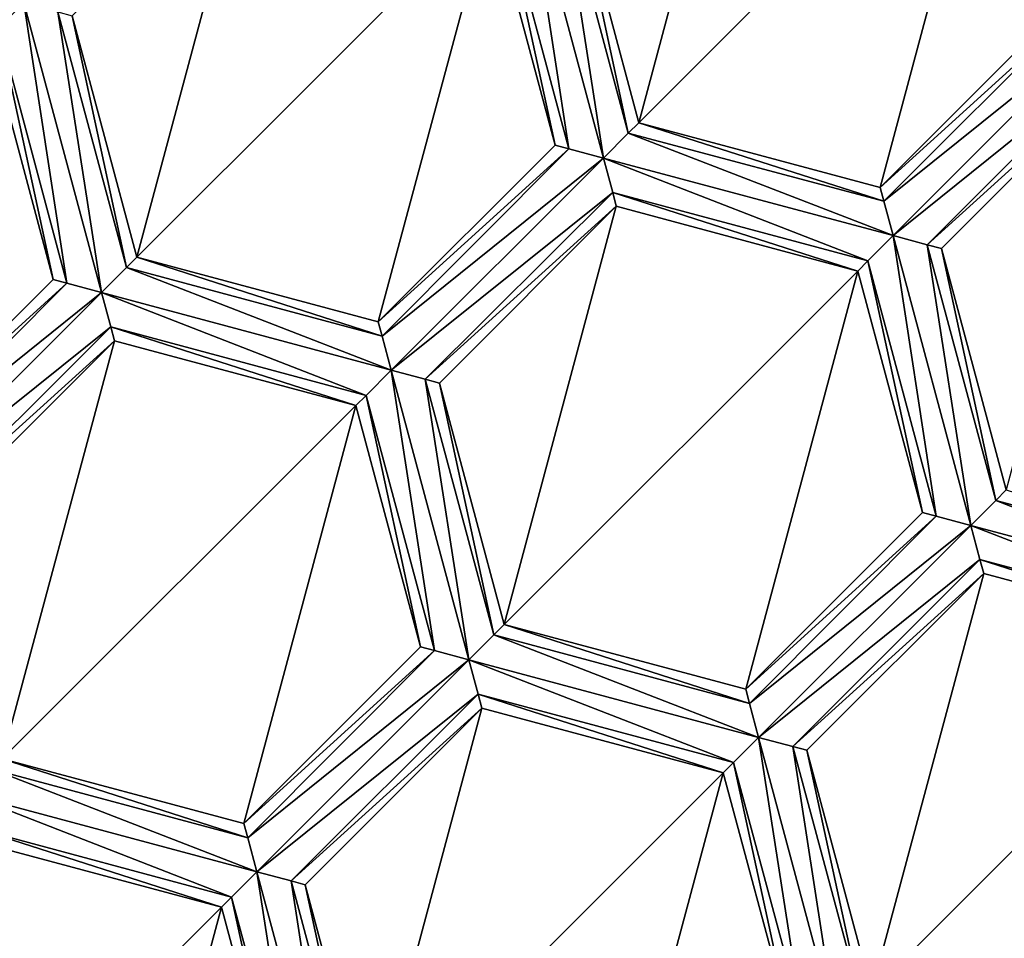
# Model space of a CAD drawing. Units: millimetres. Extents: x -24 to 24, y -221 to 10.
# Drawn here: x -5 to -3, y -170 to -167 of the extents above; entities that cross this region are included whole.
import ezdxf

# ---------------------------------------------------------------- set-up
doc = ezdxf.new("R2010")
doc.units = ezdxf.units.MM
doc.header["$LTSCALE"] = 21.359881
for name, color, linetype in [('1001', 7, 'CONTINUOUS'), ('1030', 7, 'CONTINUOUS'), ('1033', 7, 'CONTINUOUS'), ('1034', 7, 'CONTINUOUS'), ('1062', 7, 'CONTINUOUS'), ('108', 7, 'CONTINUOUS'), ('1140', 7, 'CONTINUOUS'), ('1204', 7, 'CONTINUOUS'), ('1210', 7, 'CONTINUOUS'), ('1213', 7, 'CONTINUOUS'), ('1214', 7, 'CONTINUOUS'), ('1232', 7, 'CONTINUOUS'), ('1241', 7, 'CONTINUOUS'), ('1247', 7, 'CONTINUOUS'), ('1252', 7, 'CONTINUOUS'), ('1257', 7, 'CONTINUOUS'), ('1304', 7, 'CONTINUOUS'), ('1305', 7, 'CONTINUOUS'), ('132', 7, 'CONTINUOUS'), ('1345', 7, 'CONTINUOUS'), ('207', 7, 'CONTINUOUS'), ('209', 7, 'CONTINUOUS'), ('218', 7, 'CONTINUOUS'), ('232', 7, 'CONTINUOUS'), ('247', 7, 'CONTINUOUS'), ('263', 7, 'CONTINUOUS'), ('323', 7, 'CONTINUOUS'), ('341', 7, 'CONTINUOUS'), ('388', 7, 'CONTINUOUS'), ('389', 7, 'CONTINUOUS'), ('422', 7, 'CONTINUOUS'), ('434', 7, 'CONTINUOUS'), ('477', 7, 'CONTINUOUS'), ('483', 7, 'CONTINUOUS'), ('486', 7, 'CONTINUOUS'), ('487', 7, 'CONTINUOUS'), ('504', 7, 'CONTINUOUS'), ('547', 7, 'CONTINUOUS'), ('554', 7, 'CONTINUOUS'), ('58', 7, 'CONTINUOUS'), ('590', 7, 'CONTINUOUS'), ('638', 7, 'CONTINUOUS'), ('649', 7, 'CONTINUOUS'), ('684', 7, 'CONTINUOUS'), ('711', 7, 'CONTINUOUS'), ('746', 7, 'CONTINUOUS'), ('755', 7, 'CONTINUOUS'), ('758', 7, 'CONTINUOUS'), ('782', 7, 'CONTINUOUS'), ('787', 7, 'CONTINUOUS'), ('797', 7, 'CONTINUOUS'), ('834', 7, 'CONTINUOUS'), ('882', 7, 'CONTINUOUS'), ('90', 7, 'CONTINUOUS'), ('918', 7, 'CONTINUOUS'), ('931', 7, 'CONTINUOUS'), ('960', 7, 'CONTINUOUS'), ('991', 7, 'CONTINUOUS')]:
    doc.layers.add(name, color=color, linetype=linetype)

msp = doc.modelspace()

# ---------------------------------------------------------------- linework, layer by layer
at = {"layer": '1001', "color": 254, "linetype": 'Continuous', "true_color": 0xe6e8e8}
for points in [[(-2.6316, -168.489, -27.525), (-2.6316, -168.489, -29.075), (-2.8184, -167.7919, -27.525), (-2.6316, -168.489, -27.525)], [(-2.6316, -168.489, -29.075), (-2.8184, -167.7919, -29.075), (-2.8184, -167.7919, -27.525), (-2.6316, -168.489, -29.075)]]:
    msp.add_3dface(points, dxfattribs=at)
at = {"layer": '1030', "color": 254, "linetype": 'Continuous', "true_color": 0xe6e8e8}
for points in [[(-3.0599, -167.8566, -29.075), (-2.8731, -168.5537, -29.075), (-2.8731, -168.5537, -27.525), (-3.0599, -167.8566, -29.075)], [(-3.0599, -167.8566, -29.075), (-2.8731, -168.5537, -27.525), (-3.0599, -167.8566, -27.525), (-3.0599, -167.8566, -29.075)]]:
    msp.add_3dface(points, dxfattribs=at)
at = {"layer": '1033', "color": 254, "linetype": 'Continuous', "true_color": 0xe6e8e8}
for points in [[(-3.2613, -170.0026, -29.075), (-3.2613, -170.0026, -27.525), (-3.4481, -169.3055, -29.075), (-3.2613, -170.0026, -29.075)], [(-3.4481, -169.3055, -29.075), (-3.2613, -170.0026, -27.525), (-3.4481, -169.3055, -27.525), (-3.4481, -169.3055, -29.075)]]:
    msp.add_3dface(points, dxfattribs=at)
at = {"layer": '1034', "color": 254, "linetype": 'Continuous', "true_color": 0xe6e8e8}
for points in [[(-5.5694, -167.1842, -29.075), (-5.3827, -167.8813, -29.075), (-5.3827, -167.8813, -27.525), (-5.5694, -167.1842, -29.075)], [(-5.5694, -167.1842, -29.075), (-5.3827, -167.8813, -27.525), (-5.5694, -167.1842, -27.525), (-5.5694, -167.1842, -29.075)]]:
    msp.add_3dface(points, dxfattribs=at)
at = {"layer": '1062', "color": 254, "linetype": 'Continuous', "true_color": 0xe6e8e8}
for points in [[(-4.4687, -170.3261, -29.075), (-4.6555, -169.629, -29.075), (-4.6555, -169.629, -27.525), (-4.4687, -170.3261, -29.075)], [(-4.4687, -170.3261, -29.075), (-4.6555, -169.629, -27.525), (-4.4687, -170.3261, -27.525), (-4.4687, -170.3261, -29.075)]]:
    msp.add_3dface(points, dxfattribs=at)
at = {"layer": '108', "color": 254, "linetype": 'Continuous', "true_color": 0xe6e8e8}
for points in [[(-4.322, -168.9419, -29.075), (-4.2822, -168.9528, -29.1624), (-4.8323, -169.4522, -29.075), (-4.322, -168.9419, -29.075)], [(-4.8323, -169.4522, -29.075), (-4.2822, -168.9528, -29.1624), (-4.8211, -169.4934, -29.1637), (-4.8323, -169.4522, -29.075)], [(-4.2822, -168.9528, -29.1624), (-4.1826, -168.9793, -29.2), (-4.8211, -169.4934, -29.1637), (-4.2822, -168.9528, -29.1624)], [(-4.1826, -168.9793, -29.2), (-4.795, -169.5917, -29.2), (-4.8211, -169.4934, -29.1637), (-4.1826, -168.9793, -29.2)], [(-4.1557, -169.0788, -29.1624), (-4.795, -169.5917, -29.2), (-4.1826, -168.9793, -29.2), (-4.1557, -169.0788, -29.1624)], [(-4.6954, -169.6181, -29.1624), (-4.795, -169.5917, -29.2), (-4.1557, -169.0788, -29.1624), (-4.6954, -169.6181, -29.1624)], [(-4.1452, -169.1187, -29.075), (-4.6954, -169.6181, -29.1624), (-4.1557, -169.0788, -29.1624), (-4.1452, -169.1187, -29.075)], [(-4.6555, -169.629, -29.075), (-4.6954, -169.6181, -29.1624), (-4.1452, -169.1187, -29.075), (-4.6555, -169.629, -29.075)]]:
    msp.add_3dface(points, dxfattribs=at)
at = {"layer": '1140', "color": 254, "linetype": 'Continuous', "true_color": 0xe6e8e8}
for points in [[(-5.893, -168.3916, -29.075), (-5.3827, -167.8813, -29.075), (-5.3428, -167.8922, -29.1624), (-5.893, -168.3916, -29.075)], [(-5.8818, -168.4328, -29.1637), (-5.893, -168.3916, -29.075), (-5.3428, -167.8922, -29.1624), (-5.8818, -168.4328, -29.1637)], [(-5.2432, -167.9186, -29.2), (-5.8818, -168.4328, -29.1637), (-5.3428, -167.8922, -29.1624), (-5.2432, -167.9186, -29.2)], [(-5.8556, -168.531, -29.2), (-5.8818, -168.4328, -29.1637), (-5.2432, -167.9186, -29.2), (-5.8556, -168.531, -29.2)], [(-5.8556, -168.531, -29.2), (-5.2432, -167.9186, -29.2), (-5.2164, -168.0181, -29.1624), (-5.8556, -168.531, -29.2)], [(-5.8556, -168.531, -29.2), (-5.2164, -168.0181, -29.1624), (-5.7575, -168.5574, -29.1637), (-5.8556, -168.531, -29.2)], [(-5.2164, -168.0181, -29.1624), (-5.2059, -168.058, -29.075), (-5.7575, -168.5574, -29.1637), (-5.2164, -168.0181, -29.1624)], [(-5.2059, -168.058, -29.075), (-5.7162, -168.5684, -29.075), (-5.7575, -168.5574, -29.1637), (-5.2059, -168.058, -29.075)]]:
    msp.add_3dface(points, dxfattribs=at)
at = {"layer": '1204', "color": 254, "linetype": 'Continuous', "true_color": 0xe6e8e8}
for points in [[(-4.1206, -166.7959, -29.075), (-3.9338, -167.493, -29.075), (-3.9338, -167.493, -27.525), (-4.1206, -166.7959, -29.075)], [(-4.1206, -166.7959, -27.525), (-4.1206, -166.7959, -29.075), (-3.9338, -167.493, -27.525), (-4.1206, -166.7959, -27.525)]]:
    msp.add_3dface(points, dxfattribs=at)
at = {"layer": '1210', "color": 254, "linetype": 'Continuous', "true_color": 0xe6e8e8}
for points in [[(-2.8184, -167.7919, -29.075), (-2.3081, -167.2816, -29.075), (-2.3081, -167.2816, -27.525), (-2.8184, -167.7919, -29.075)], [(-2.8184, -167.7919, -29.075), (-2.3081, -167.2816, -27.525), (-2.8184, -167.7919, -27.525), (-2.8184, -167.7919, -29.075)]]:
    msp.add_3dface(points, dxfattribs=at)
at = {"layer": '1213', "color": 254, "linetype": 'Continuous', "true_color": 0xe6e8e8}
for points in [[(-2.6963, -168.7305, -27.525), (-3.2066, -169.2408, -27.525), (-3.2066, -169.2408, -29.075), (-2.6963, -168.7305, -27.525)], [(-2.6963, -168.7305, -27.525), (-3.2066, -169.2408, -29.075), (-2.6963, -168.7305, -29.075), (-2.6963, -168.7305, -27.525)]]:
    msp.add_3dface(points, dxfattribs=at)
at = {"layer": '1214', "color": 254, "linetype": 'Continuous', "true_color": 0xe6e8e8}
for points in [[(-5.3827, -167.8813, -29.075), (-5.893, -168.3916, -29.075), (-5.893, -168.3916, -27.525), (-5.3827, -167.8813, -29.075)], [(-5.3827, -167.8813, -29.075), (-5.893, -168.3916, -27.525), (-5.3827, -167.8813, -27.525), (-5.3827, -167.8813, -29.075)]]:
    msp.add_3dface(points, dxfattribs=at)
at = {"layer": '1232', "color": 254, "linetype": 'Continuous', "true_color": 0xe6e8e8}
for points in [[(-4.0805, -168.8772, -27.525), (-4.2673, -168.1801, -27.525), (-3.757, -167.6698, -27.525), (-4.0805, -168.8772, -27.525)], [(-4.0805, -168.8772, -27.525), (-3.757, -167.6698, -27.525), (-3.0599, -167.8566, -27.525), (-4.0805, -168.8772, -27.525)], [(-3.3834, -169.064, -27.525), (-4.0805, -168.8772, -27.525), (-3.0599, -167.8566, -27.525), (-3.3834, -169.064, -27.525)], [(-2.8731, -168.5537, -27.525), (-3.3834, -169.064, -27.525), (-3.0599, -167.8566, -27.525), (-2.8731, -168.5537, -27.525)]]:
    msp.add_3dface(points, dxfattribs=at)
at = {"layer": '1241', "color": 254, "linetype": 'Continuous', "true_color": 0xe6e8e8}
for points in [[(-3.6923, -167.4283, -27.525), (-2.9952, -167.6151, -27.525), (-2.9952, -167.6151, -29.075), (-3.6923, -167.4283, -27.525)], [(-3.6923, -167.4283, -27.525), (-2.9952, -167.6151, -29.075), (-3.6923, -167.4283, -29.075), (-3.6923, -167.4283, -27.525)]]:
    msp.add_3dface(points, dxfattribs=at)
at = {"layer": '1247', "color": 254, "linetype": 'Continuous', "true_color": 0xe6e8e8}
for points in [[(-5.7162, -168.5684, -27.525), (-5.2059, -168.058, -27.525), (-5.5294, -169.2654, -27.525), (-5.7162, -168.5684, -27.525)], [(-5.5294, -169.2654, -27.525), (-5.2059, -168.058, -27.525), (-4.5088, -168.2448, -27.525), (-5.5294, -169.2654, -27.525)], [(-4.8323, -169.4522, -27.525), (-5.5294, -169.2654, -27.525), (-4.5088, -168.2448, -27.525), (-4.8323, -169.4522, -27.525)], [(-4.322, -168.9419, -27.525), (-4.8323, -169.4522, -27.525), (-4.5088, -168.2448, -27.525), (-4.322, -168.9419, -27.525)]]:
    msp.add_3dface(points, dxfattribs=at)
at = {"layer": '1252', "color": 254, "linetype": 'Continuous', "true_color": 0xe6e8e8}
for points in [[(-3.757, -167.6698, -29.075), (-3.0599, -167.8566, -29.075), (-3.0599, -167.8566, -27.525), (-3.757, -167.6698, -29.075)], [(-3.757, -167.6698, -27.525), (-3.757, -167.6698, -29.075), (-3.0599, -167.8566, -27.525), (-3.757, -167.6698, -27.525)]]:
    msp.add_3dface(points, dxfattribs=at)
at = {"layer": '1257', "color": 254, "linetype": 'Continuous', "true_color": 0xe6e8e8}
for points in [[(-5.328, -167.1195, -27.525), (-4.8177, -166.6092, -27.525), (-5.1412, -167.8166, -27.525), (-5.328, -167.1195, -27.525)], [(-4.8177, -166.6092, -27.525), (-4.1206, -166.7959, -27.525), (-5.1412, -167.8166, -27.525), (-4.8177, -166.6092, -27.525)], [(-4.1206, -166.7959, -27.525), (-4.4441, -168.0033, -27.525), (-5.1412, -167.8166, -27.525), (-4.1206, -166.7959, -27.525)], [(-4.4441, -168.0033, -27.525), (-4.1206, -166.7959, -27.525), (-3.9338, -167.493, -27.525), (-4.4441, -168.0033, -27.525)]]:
    msp.add_3dface(points, dxfattribs=at)
at = {"layer": '1304', "color": 254, "linetype": 'Continuous', "true_color": 0xe6e8e8}
msp.add_3dface([(-2.3081, -167.2816, -27.525), (-2.6316, -168.489, -27.525), (-2.8184, -167.7919, -27.525), (-2.3081, -167.2816, -27.525)], dxfattribs=at)
at = {"layer": '1305', "color": 254, "linetype": 'Continuous', "true_color": 0xe6e8e8}
for points in [[(-5.2059, -168.058, -29.075), (-4.5088, -168.2448, -29.075), (-4.5088, -168.2448, -27.525), (-5.2059, -168.058, -29.075)], [(-5.2059, -168.058, -27.525), (-5.2059, -168.058, -29.075), (-4.5088, -168.2448, -27.525), (-5.2059, -168.058, -27.525)]]:
    msp.add_3dface(points, dxfattribs=at)
at = {"layer": '132', "color": 254, "linetype": 'Continuous', "true_color": 0xe6e8e8}
for points in [[(-3.6923, -167.4283, -27.525), (-3.8791, -166.7312, -27.525), (-3.3688, -166.2209, -27.525), (-3.6923, -167.4283, -27.525)], [(-2.6717, -166.4077, -27.525), (-3.6923, -167.4283, -27.525), (-3.3688, -166.2209, -27.525), (-2.6717, -166.4077, -27.525)], [(-2.9952, -167.6151, -27.525), (-3.6923, -167.4283, -27.525), (-2.6717, -166.4077, -27.525), (-2.9952, -167.6151, -27.525)], [(-2.4849, -167.1048, -27.525), (-2.9952, -167.6151, -27.525), (-2.6717, -166.4077, -27.525), (-2.4849, -167.1048, -27.525)]]:
    msp.add_3dface(points, dxfattribs=at)
at = {"layer": '1345', "color": 254, "linetype": 'Continuous', "true_color": 0xe6e8e8}
for points in [[(-1.9992, -168.9173, -27.525), (-2.6963, -168.7305, -27.525), (-2.6963, -168.7305, -29.075), (-1.9992, -168.9173, -27.525)], [(-1.9992, -168.9173, -27.525), (-2.6963, -168.7305, -29.075), (-1.9992, -168.9173, -29.075), (-1.9992, -168.9173, -27.525)]]:
    msp.add_3dface(points, dxfattribs=at)
at = {"layer": '207', "color": 254, "linetype": 'Continuous', "true_color": 0xe6e8e8}
for points in [[(-4.4067, -168.1428, -29.2), (-4.2822, -168.9528, -29.1624), (-4.4794, -168.2158, -29.1624), (-4.4067, -168.1428, -29.2)], [(-4.1826, -168.9793, -29.2), (-4.2822, -168.9528, -29.1624), (-4.4067, -168.1428, -29.2), (-4.1826, -168.9793, -29.2)], [(-4.1826, -168.9793, -29.2), (-4.4067, -168.1428, -29.2), (-4.3086, -168.1692, -29.1637), (-4.1826, -168.9793, -29.2)], [(-4.1106, -168.9075, -29.1637), (-4.1826, -168.9793, -29.2), (-4.3086, -168.1692, -29.1637), (-4.1106, -168.9075, -29.1637)], [(-4.2673, -168.1801, -29.075), (-4.1106, -168.9075, -29.1637), (-4.3086, -168.1692, -29.1637), (-4.2673, -168.1801, -29.075)], [(-4.0805, -168.8772, -29.075), (-4.1106, -168.9075, -29.1637), (-4.2673, -168.1801, -29.075), (-4.0805, -168.8772, -29.075)], [(-4.4794, -168.2158, -29.1624), (-4.322, -168.9419, -29.075), (-4.5088, -168.2448, -29.075), (-4.4794, -168.2158, -29.1624)], [(-4.2822, -168.9528, -29.1624), (-4.322, -168.9419, -29.075), (-4.4794, -168.2158, -29.1624), (-4.2822, -168.9528, -29.1624)]]:
    msp.add_3dface(points, dxfattribs=at)
at = {"layer": '209', "color": 254, "linetype": 'Continuous', "true_color": 0xe6e8e8}
for points in [[(-3.4188, -169.2764, -29.1624), (-3.3461, -169.2034, -29.2), (-3.2201, -170.0135, -29.1637), (-3.4188, -169.2764, -29.1624)], [(-3.2201, -170.0135, -29.1637), (-3.3461, -169.2034, -29.2), (-3.1219, -170.0399, -29.2), (-3.2201, -170.0135, -29.1637)], [(-3.1219, -170.0399, -29.2), (-3.3461, -169.2034, -29.2), (-3.2479, -169.2299, -29.1637), (-3.1219, -170.0399, -29.2)], [(-3.0492, -169.9669, -29.1624), (-3.1219, -170.0399, -29.2), (-3.2479, -169.2299, -29.1637), (-3.0492, -169.9669, -29.1624)], [(-3.2066, -169.2408, -29.075), (-3.0492, -169.9669, -29.1624), (-3.2479, -169.2299, -29.1637), (-3.2066, -169.2408, -29.075)], [(-3.0199, -169.9379, -29.075), (-3.0492, -169.9669, -29.1624), (-3.2066, -169.2408, -29.075), (-3.0199, -169.9379, -29.075)], [(-3.4188, -169.2764, -29.1624), (-3.2613, -170.0026, -29.075), (-3.4481, -169.3055, -29.075), (-3.4188, -169.2764, -29.1624)], [(-3.2613, -170.0026, -29.075), (-3.4188, -169.2764, -29.1624), (-3.2201, -170.0135, -29.1637), (-3.2613, -170.0026, -29.075)]]:
    msp.add_3dface(points, dxfattribs=at)
at = {"layer": '218', "color": 254, "linetype": 'Continuous', "true_color": 0xe6e8e8}
for points in [[(-2.6316, -168.489, -29.075), (-1.9241, -168.7157, -29.1624), (-2.6617, -168.5193, -29.1637), (-2.6316, -168.489, -29.075)], [(-2.6617, -168.5193, -29.1637), (-1.8972, -168.8152, -29.2), (-2.7337, -168.5911, -29.2), (-2.6617, -168.5193, -29.1637)], [(-1.9241, -168.7157, -29.1624), (-1.8972, -168.8152, -29.2), (-2.6617, -168.5193, -29.1637), (-1.9241, -168.7157, -29.1624)], [(-1.8972, -168.8152, -29.2), (-1.9691, -168.887, -29.1637), (-2.7337, -168.5911, -29.2), (-1.8972, -168.8152, -29.2)], [(-2.7337, -168.5911, -29.2), (-1.9691, -168.887, -29.1637), (-2.7075, -168.6893, -29.1637), (-2.7337, -168.5911, -29.2)], [(-1.9992, -168.9173, -29.075), (-2.6963, -168.7305, -29.075), (-2.7075, -168.6893, -29.1637), (-1.9992, -168.9173, -29.075)], [(-1.9691, -168.887, -29.1637), (-1.9992, -168.9173, -29.075), (-2.7075, -168.6893, -29.1637), (-1.9691, -168.887, -29.1637)]]:
    msp.add_3dface(points, dxfattribs=at)
at = {"layer": '232', "color": 254, "linetype": 'Continuous', "true_color": 0xe6e8e8}
for points in [[(-3.6923, -167.4283, -29.075), (-2.9847, -167.655, -29.1624), (-3.7224, -167.4586, -29.1637), (-3.6923, -167.4283, -29.075)], [(-2.9952, -167.6151, -29.075), (-2.9847, -167.655, -29.1624), (-3.6923, -167.4283, -29.075), (-2.9952, -167.6151, -29.075)], [(-3.7224, -167.4586, -29.1637), (-2.9578, -167.7545, -29.2), (-3.7944, -167.5304, -29.2), (-3.7224, -167.4586, -29.1637)], [(-2.9847, -167.655, -29.1624), (-2.9578, -167.7545, -29.2), (-3.7224, -167.4586, -29.1637), (-2.9847, -167.655, -29.1624)], [(-3.7944, -167.5304, -29.2), (-2.9578, -167.7545, -29.2), (-3.0306, -167.8276, -29.1624), (-3.7944, -167.5304, -29.2)], [(-3.7675, -167.6299, -29.1624), (-3.7944, -167.5304, -29.2), (-3.0306, -167.8276, -29.1624), (-3.7675, -167.6299, -29.1624)], [(-3.757, -167.6698, -29.075), (-3.7675, -167.6299, -29.1624), (-3.0599, -167.8566, -29.075), (-3.757, -167.6698, -29.075)], [(-3.0599, -167.8566, -29.075), (-3.7675, -167.6299, -29.1624), (-3.0306, -167.8276, -29.1624), (-3.0599, -167.8566, -29.075)]]:
    msp.add_3dface(points, dxfattribs=at)
at = {"layer": '247', "color": 254, "linetype": 'Continuous', "true_color": 0xe6e8e8}
for points in [[(-3.0306, -167.8276, -29.1624), (-2.9578, -167.7545, -29.2), (-2.8333, -168.5646, -29.1624), (-3.0306, -167.8276, -29.1624)], [(-2.7337, -168.5911, -29.2), (-2.9578, -167.7545, -29.2), (-2.8597, -167.781, -29.1637), (-2.7337, -168.5911, -29.2)], [(-2.9578, -167.7545, -29.2), (-2.7337, -168.5911, -29.2), (-2.8333, -168.5646, -29.1624), (-2.9578, -167.7545, -29.2)], [(-2.6617, -168.5193, -29.1637), (-2.7337, -168.5911, -29.2), (-2.8597, -167.781, -29.1637), (-2.6617, -168.5193, -29.1637)], [(-2.8184, -167.7919, -29.075), (-2.6617, -168.5193, -29.1637), (-2.8597, -167.781, -29.1637), (-2.8184, -167.7919, -29.075)], [(-2.6316, -168.489, -29.075), (-2.6617, -168.5193, -29.1637), (-2.8184, -167.7919, -29.075), (-2.6316, -168.489, -29.075)], [(-3.0599, -167.8566, -29.075), (-3.0306, -167.8276, -29.1624), (-2.8731, -168.5537, -29.075), (-3.0599, -167.8566, -29.075)], [(-2.8731, -168.5537, -29.075), (-3.0306, -167.8276, -29.1624), (-2.8333, -168.5646, -29.1624), (-2.8731, -168.5537, -29.075)]]:
    msp.add_3dface(points, dxfattribs=at)
at = {"layer": '263', "color": 254, "linetype": 'Continuous', "true_color": 0xe6e8e8}
for points in [[(-3.3834, -169.064, -29.075), (-4.0805, -168.8772, -29.075), (-4.0805, -168.8772, -27.525), (-3.3834, -169.064, -29.075)], [(-3.3834, -169.064, -27.525), (-3.3834, -169.064, -29.075), (-4.0805, -168.8772, -27.525), (-3.3834, -169.064, -27.525)]]:
    msp.add_3dface(points, dxfattribs=at)
at = {"layer": '323', "color": 254, "linetype": 'Continuous', "true_color": 0xe6e8e8}
for points in [[(-4.8677, -169.6647, -29.1624), (-4.795, -169.5917, -29.2), (-4.669, -170.4017, -29.1637), (-4.8677, -169.6647, -29.1624)], [(-4.795, -169.5917, -29.2), (-4.6954, -169.6181, -29.1624), (-4.5708, -170.4282, -29.2), (-4.795, -169.5917, -29.2)], [(-4.669, -170.4017, -29.1637), (-4.795, -169.5917, -29.2), (-4.5708, -170.4282, -29.2), (-4.669, -170.4017, -29.1637)], [(-4.6954, -169.6181, -29.1624), (-4.6555, -169.629, -29.075), (-4.4988, -170.3564, -29.1637), (-4.6954, -169.6181, -29.1624)], [(-4.5708, -170.4282, -29.2), (-4.6954, -169.6181, -29.1624), (-4.4988, -170.3564, -29.1637), (-4.5708, -170.4282, -29.2)], [(-4.4988, -170.3564, -29.1637), (-4.6555, -169.629, -29.075), (-4.4687, -170.3261, -29.075), (-4.4988, -170.3564, -29.1637)], [(-4.897, -169.6937, -29.075), (-4.8677, -169.6647, -29.1624), (-4.7102, -170.3908, -29.075), (-4.897, -169.6937, -29.075)], [(-4.7102, -170.3908, -29.075), (-4.8677, -169.6647, -29.1624), (-4.669, -170.4017, -29.1637), (-4.7102, -170.3908, -29.075)]]:
    msp.add_3dface(points, dxfattribs=at)
at = {"layer": '341', "color": 254, "linetype": 'Continuous', "true_color": 0xe6e8e8}
for points in [[(-4.6555, -169.629, -29.075), (-4.1452, -169.1187, -29.075), (-4.1452, -169.1187, -27.525), (-4.6555, -169.629, -29.075)], [(-4.6555, -169.629, -27.525), (-4.6555, -169.629, -29.075), (-4.1452, -169.1187, -27.525), (-4.6555, -169.629, -27.525)]]:
    msp.add_3dface(points, dxfattribs=at)
at = {"layer": '388', "color": 254, "linetype": 'Continuous', "true_color": 0xe6e8e8}
for points in [[(-2.9952, -167.6151, -27.525), (-2.4849, -167.1048, -27.525), (-2.4849, -167.1048, -29.075), (-2.9952, -167.6151, -27.525)], [(-2.9952, -167.6151, -29.075), (-2.9952, -167.6151, -27.525), (-2.4849, -167.1048, -29.075), (-2.9952, -167.6151, -29.075)]]:
    msp.add_3dface(points, dxfattribs=at)
at = {"layer": '389', "color": 254, "linetype": 'Continuous', "true_color": 0xe6e8e8}
for points in [[(-5.5941, -169.5069, -27.525), (-4.897, -169.6937, -27.525), (-5.9176, -170.7143, -27.525), (-5.5941, -169.5069, -27.525)], [(-5.9176, -170.7143, -27.525), (-4.897, -169.6937, -27.525), (-5.2205, -170.9011, -27.525), (-5.9176, -170.7143, -27.525)], [(-4.897, -169.6937, -27.525), (-4.7102, -170.3908, -27.525), (-5.2205, -170.9011, -27.525), (-4.897, -169.6937, -27.525)]]:
    msp.add_3dface(points, dxfattribs=at)
at = {"layer": '422', "color": 254, "linetype": 'Continuous', "true_color": 0xe6e8e8}
for points in [[(-4.322, -168.9419, -29.075), (-4.8323, -169.4522, -29.075), (-4.8323, -169.4522, -27.525), (-4.322, -168.9419, -29.075)], [(-4.322, -168.9419, -27.525), (-4.322, -168.9419, -29.075), (-4.8323, -169.4522, -27.525), (-4.322, -168.9419, -27.525)]]:
    msp.add_3dface(points, dxfattribs=at)
at = {"layer": '434', "color": 254, "linetype": 'Continuous', "true_color": 0xe6e8e8}
for points in [[(-3.8791, -166.7312, -27.525), (-3.6923, -167.4283, -27.525), (-3.6923, -167.4283, -29.075), (-3.8791, -166.7312, -27.525)], [(-3.8791, -166.7312, -27.525), (-3.6923, -167.4283, -29.075), (-3.8791, -166.7312, -29.075), (-3.8791, -166.7312, -27.525)]]:
    msp.add_3dface(points, dxfattribs=at)
at = {"layer": '477', "color": 254, "linetype": 'Continuous', "true_color": 0xe6e8e8}
for points in [[(-5.5294, -169.2654, -29.075), (-4.8211, -169.4934, -29.1637), (-5.5595, -169.2957, -29.1637), (-5.5294, -169.2654, -29.075)], [(-4.8323, -169.4522, -29.075), (-4.8211, -169.4934, -29.1637), (-5.5294, -169.2654, -29.075), (-4.8323, -169.4522, -29.075)], [(-4.795, -169.5917, -29.2), (-5.6315, -169.3675, -29.2), (-5.5595, -169.2957, -29.1637), (-4.795, -169.5917, -29.2)], [(-4.8211, -169.4934, -29.1637), (-4.795, -169.5917, -29.2), (-5.5595, -169.2957, -29.1637), (-4.8211, -169.4934, -29.1637)], [(-4.795, -169.5917, -29.2), (-4.8677, -169.6647, -29.1624), (-5.6315, -169.3675, -29.2), (-4.795, -169.5917, -29.2)], [(-5.6315, -169.3675, -29.2), (-4.8677, -169.6647, -29.1624), (-5.6046, -169.467, -29.1624), (-5.6315, -169.3675, -29.2)], [(-4.8677, -169.6647, -29.1624), (-4.897, -169.6937, -29.075), (-5.6046, -169.467, -29.1624), (-4.8677, -169.6647, -29.1624)], [(-5.6046, -169.467, -29.1624), (-4.897, -169.6937, -29.075), (-5.5941, -169.5069, -29.075), (-5.6046, -169.467, -29.1624)]]:
    msp.add_3dface(points, dxfattribs=at)
at = {"layer": '483', "color": 254, "linetype": 'Continuous', "true_color": 0xe6e8e8}
for points in [[(-5.7162, -168.5684, -27.525), (-5.7162, -168.5684, -29.075), (-5.2059, -168.058, -27.525), (-5.7162, -168.5684, -27.525)], [(-5.2059, -168.058, -27.525), (-5.7162, -168.5684, -29.075), (-5.2059, -168.058, -29.075), (-5.2059, -168.058, -27.525)]]:
    msp.add_3dface(points, dxfattribs=at)
at = {"layer": '486', "color": 254, "linetype": 'Continuous', "true_color": 0xe6e8e8}
for points in [[(-3.9338, -167.493, -29.075), (-3.894, -167.5039, -29.1624), (-4.4441, -168.0033, -29.075), (-3.9338, -167.493, -29.075)], [(-4.4441, -168.0033, -29.075), (-3.894, -167.5039, -29.1624), (-4.4329, -168.0445, -29.1637), (-4.4441, -168.0033, -29.075)], [(-3.894, -167.5039, -29.1624), (-3.7944, -167.5304, -29.2), (-4.4329, -168.0445, -29.1637), (-3.894, -167.5039, -29.1624)], [(-3.7944, -167.5304, -29.2), (-4.4067, -168.1428, -29.2), (-4.4329, -168.0445, -29.1637), (-3.7944, -167.5304, -29.2)], [(-4.4067, -168.1428, -29.2), (-3.7944, -167.5304, -29.2), (-3.7675, -167.6299, -29.1624), (-4.4067, -168.1428, -29.2)], [(-4.3086, -168.1692, -29.1637), (-4.4067, -168.1428, -29.2), (-3.7675, -167.6299, -29.1624), (-4.3086, -168.1692, -29.1637)], [(-4.3086, -168.1692, -29.1637), (-3.7675, -167.6299, -29.1624), (-3.757, -167.6698, -29.075), (-4.3086, -168.1692, -29.1637)], [(-4.2673, -168.1801, -29.075), (-4.3086, -168.1692, -29.1637), (-3.757, -167.6698, -29.075), (-4.2673, -168.1801, -29.075)]]:
    msp.add_3dface(points, dxfattribs=at)
at = {"layer": '487', "color": 254, "linetype": 'Continuous', "true_color": 0xe6e8e8}
for points in [[(-2.9952, -167.6151, -29.075), (-2.4849, -167.1048, -29.075), (-2.4451, -167.1157, -29.1624), (-2.9952, -167.6151, -29.075)], [(-2.9847, -167.655, -29.1624), (-2.9952, -167.6151, -29.075), (-2.4451, -167.1157, -29.1624), (-2.9847, -167.655, -29.1624)], [(-2.3455, -167.1422, -29.2), (-2.9847, -167.655, -29.1624), (-2.4451, -167.1157, -29.1624), (-2.3455, -167.1422, -29.2)], [(-2.3455, -167.1422, -29.2), (-2.9578, -167.7545, -29.2), (-2.9847, -167.655, -29.1624), (-2.3455, -167.1422, -29.2)], [(-2.3455, -167.1422, -29.2), (-2.3193, -167.2404, -29.1637), (-2.9578, -167.7545, -29.2), (-2.3455, -167.1422, -29.2)], [(-2.9578, -167.7545, -29.2), (-2.3193, -167.2404, -29.1637), (-2.8597, -167.781, -29.1637), (-2.9578, -167.7545, -29.2)], [(-2.3193, -167.2404, -29.1637), (-2.3081, -167.2816, -29.075), (-2.8597, -167.781, -29.1637), (-2.3193, -167.2404, -29.1637)], [(-2.3081, -167.2816, -29.075), (-2.8184, -167.7919, -29.075), (-2.8597, -167.781, -29.1637), (-2.3081, -167.2816, -29.075)]]:
    msp.add_3dface(points, dxfattribs=at)
at = {"layer": '504', "color": 254, "linetype": 'Continuous', "true_color": 0xe6e8e8}
for points in [[(-5.1412, -167.8166, -29.075), (-4.4329, -168.0445, -29.1637), (-5.1713, -167.8468, -29.1637), (-5.1412, -167.8166, -29.075)], [(-4.4441, -168.0033, -29.075), (-4.4329, -168.0445, -29.1637), (-5.1412, -167.8166, -29.075), (-4.4441, -168.0033, -29.075)], [(-5.1713, -167.8468, -29.1637), (-4.4067, -168.1428, -29.2), (-5.2432, -167.9186, -29.2), (-5.1713, -167.8468, -29.1637)], [(-4.4329, -168.0445, -29.1637), (-4.4067, -168.1428, -29.2), (-5.1713, -167.8468, -29.1637), (-4.4329, -168.0445, -29.1637)], [(-4.4067, -168.1428, -29.2), (-4.4794, -168.2158, -29.1624), (-5.2432, -167.9186, -29.2), (-4.4067, -168.1428, -29.2)], [(-5.2432, -167.9186, -29.2), (-4.4794, -168.2158, -29.1624), (-5.2164, -168.0181, -29.1624), (-5.2432, -167.9186, -29.2)], [(-4.4794, -168.2158, -29.1624), (-4.5088, -168.2448, -29.075), (-5.2164, -168.0181, -29.1624), (-4.4794, -168.2158, -29.1624)], [(-4.5088, -168.2448, -29.075), (-5.2059, -168.058, -29.075), (-5.2164, -168.0181, -29.1624), (-4.5088, -168.2448, -29.075)]]:
    msp.add_3dface(points, dxfattribs=at)
at = {"layer": '547', "color": 254, "linetype": 'Continuous', "true_color": 0xe6e8e8}
for points in [[(-2.8731, -168.5537, -29.075), (-2.8333, -168.5646, -29.1624), (-3.3834, -169.064, -29.075), (-2.8731, -168.5537, -29.075)], [(-3.3834, -169.064, -29.075), (-2.8333, -168.5646, -29.1624), (-3.3723, -169.1052, -29.1637), (-3.3834, -169.064, -29.075)], [(-2.8333, -168.5646, -29.1624), (-2.7337, -168.5911, -29.2), (-3.3723, -169.1052, -29.1637), (-2.8333, -168.5646, -29.1624)], [(-2.7337, -168.5911, -29.2), (-3.3461, -169.2034, -29.2), (-3.3723, -169.1052, -29.1637), (-2.7337, -168.5911, -29.2)], [(-3.3461, -169.2034, -29.2), (-2.7337, -168.5911, -29.2), (-2.7075, -168.6893, -29.1637), (-3.3461, -169.2034, -29.2)], [(-3.2479, -169.2299, -29.1637), (-3.3461, -169.2034, -29.2), (-2.7075, -168.6893, -29.1637), (-3.2479, -169.2299, -29.1637)], [(-2.6963, -168.7305, -29.075), (-3.2479, -169.2299, -29.1637), (-2.7075, -168.6893, -29.1637), (-2.6963, -168.7305, -29.075)], [(-3.2066, -169.2408, -29.075), (-3.2479, -169.2299, -29.1637), (-2.6963, -168.7305, -29.075), (-3.2066, -169.2408, -29.075)]]:
    msp.add_3dface(points, dxfattribs=at)
at = {"layer": '554', "color": 254, "linetype": 'Continuous', "true_color": 0xe6e8e8}
for points in [[(-5.5401, -167.1551, -29.1624), (-5.4674, -167.0821, -29.2), (-5.3428, -167.8922, -29.1624), (-5.5401, -167.1551, -29.1624)], [(-5.2432, -167.9186, -29.2), (-5.4674, -167.0821, -29.2), (-5.3692, -167.1085, -29.1637), (-5.2432, -167.9186, -29.2)], [(-5.4674, -167.0821, -29.2), (-5.2432, -167.9186, -29.2), (-5.3428, -167.8922, -29.1624), (-5.4674, -167.0821, -29.2)], [(-5.328, -167.1195, -29.075), (-5.1713, -167.8468, -29.1637), (-5.3692, -167.1085, -29.1637), (-5.328, -167.1195, -29.075)], [(-5.1713, -167.8468, -29.1637), (-5.2432, -167.9186, -29.2), (-5.3692, -167.1085, -29.1637), (-5.1713, -167.8468, -29.1637)], [(-5.328, -167.1195, -29.075), (-5.1412, -167.8166, -29.075), (-5.1713, -167.8468, -29.1637), (-5.328, -167.1195, -29.075)], [(-5.5694, -167.1842, -29.075), (-5.5401, -167.1551, -29.1624), (-5.3827, -167.8813, -29.075), (-5.5694, -167.1842, -29.075)], [(-5.3827, -167.8813, -29.075), (-5.5401, -167.1551, -29.1624), (-5.3428, -167.8922, -29.1624), (-5.3827, -167.8813, -29.075)]]:
    msp.add_3dface(points, dxfattribs=at)
at = {"layer": '58', "linetype": 'Continuous'}
for points in [[(0, -193.8, 24.5), (0, -0.1, 24.5), (-10.6302, -0.1, 22.0737), (0, -193.8, 24.5)], [(0, -193.8, 24.5), (-10.6302, -0.1, 22.0737), (-10.6302, -193.8, 22.0737), (0, -193.8, 24.5)]]:
    msp.add_3dface(points, dxfattribs=at)
at = {"layer": '590', "color": 254, "linetype": 'Continuous', "true_color": 0xe6e8e8}
msp.add_3dface([(-5.3827, -167.8813, -27.525), (-5.893, -168.3916, -27.525), (-5.5694, -167.1842, -27.525), (-5.3827, -167.8813, -27.525)], dxfattribs=at)
at = {"layer": '638', "color": 254, "linetype": 'Continuous', "true_color": 0xe6e8e8}
for points in [[(-4.1452, -169.1187, -29.075), (-3.4481, -169.3055, -29.075), (-3.4481, -169.3055, -27.525), (-4.1452, -169.1187, -29.075)], [(-4.1452, -169.1187, -27.525), (-4.1452, -169.1187, -29.075), (-3.4481, -169.3055, -27.525), (-4.1452, -169.1187, -27.525)]]:
    msp.add_3dface(points, dxfattribs=at)
at = {"layer": '649', "color": 254, "linetype": 'Continuous', "true_color": 0xe6e8e8}
msp.add_3dface([(-5.4674, -167.0821, -29.2), (-5.5401, -167.1551, -29.1624), (-6.3039, -166.858, -29.2), (-5.4674, -167.0821, -29.2)], dxfattribs=at)
at = {"layer": '684', "color": 254, "linetype": 'Continuous', "true_color": 0xe6e8e8}
for points in [[(-4.0912, -166.7669, -29.1624), (-4.0185, -166.6939, -29.2), (-3.894, -167.5039, -29.1624), (-4.0912, -166.7669, -29.1624)], [(-4.0185, -166.6939, -29.2), (-3.7944, -167.5304, -29.2), (-3.894, -167.5039, -29.1624), (-4.0185, -166.6939, -29.2)], [(-3.7944, -167.5304, -29.2), (-4.0185, -166.6939, -29.2), (-3.9203, -166.7203, -29.1637), (-3.7944, -167.5304, -29.2)], [(-3.7224, -167.4586, -29.1637), (-3.7944, -167.5304, -29.2), (-3.9203, -166.7203, -29.1637), (-3.7224, -167.4586, -29.1637)], [(-3.8791, -166.7312, -29.075), (-3.7224, -167.4586, -29.1637), (-3.9203, -166.7203, -29.1637), (-3.8791, -166.7312, -29.075)], [(-3.6923, -167.4283, -29.075), (-3.7224, -167.4586, -29.1637), (-3.8791, -166.7312, -29.075), (-3.6923, -167.4283, -29.075)], [(-4.1206, -166.7959, -29.075), (-4.0912, -166.7669, -29.1624), (-3.9338, -167.493, -29.075), (-4.1206, -166.7959, -29.075)], [(-4.0912, -166.7669, -29.1624), (-3.894, -167.5039, -29.1624), (-3.9338, -167.493, -29.075), (-4.0912, -166.7669, -29.1624)]]:
    msp.add_3dface(points, dxfattribs=at)
at = {"layer": '711', "color": 254, "linetype": 'Continuous', "true_color": 0xe6e8e8}
for points in [[(-4.2673, -168.1801, -29.075), (-3.757, -167.6698, -29.075), (-3.757, -167.6698, -27.525), (-4.2673, -168.1801, -29.075)], [(-4.2673, -168.1801, -27.525), (-4.2673, -168.1801, -29.075), (-3.757, -167.6698, -27.525), (-4.2673, -168.1801, -27.525)]]:
    msp.add_3dface(points, dxfattribs=at)
at = {"layer": '746', "color": 254, "linetype": 'Continuous', "true_color": 0xe6e8e8}
for points in [[(-2.8731, -168.5537, -29.075), (-3.3834, -169.064, -29.075), (-3.3834, -169.064, -27.525), (-2.8731, -168.5537, -29.075)], [(-2.8731, -168.5537, -29.075), (-3.3834, -169.064, -27.525), (-2.8731, -168.5537, -27.525), (-2.8731, -168.5537, -29.075)]]:
    msp.add_3dface(points, dxfattribs=at)
at = {"layer": '755', "color": 254, "linetype": 'Continuous', "true_color": 0xe6e8e8}
for points in [[(-4.6555, -169.629, -27.525), (-4.1452, -169.1187, -27.525), (-4.4687, -170.3261, -27.525), (-4.6555, -169.629, -27.525)], [(-4.1452, -169.1187, -27.525), (-3.4481, -169.3055, -27.525), (-4.4687, -170.3261, -27.525), (-4.1452, -169.1187, -27.525)], [(-3.4481, -169.3055, -27.525), (-3.7717, -170.5129, -27.525), (-4.4687, -170.3261, -27.525), (-3.4481, -169.3055, -27.525)], [(-3.2613, -170.0026, -27.525), (-3.7717, -170.5129, -27.525), (-3.4481, -169.3055, -27.525), (-3.2613, -170.0026, -27.525)]]:
    msp.add_3dface(points, dxfattribs=at)
at = {"layer": '758', "color": 254, "linetype": 'Continuous', "true_color": 0xe6e8e8}
for points in [[(-4.1106, -168.9075, -29.1637), (-4.0805, -168.8772, -29.075), (-3.3723, -169.1052, -29.1637), (-4.1106, -168.9075, -29.1637)], [(-4.0805, -168.8772, -29.075), (-3.3834, -169.064, -29.075), (-3.3723, -169.1052, -29.1637), (-4.0805, -168.8772, -29.075)], [(-4.1826, -168.9793, -29.2), (-4.1106, -168.9075, -29.1637), (-3.3461, -169.2034, -29.2), (-4.1826, -168.9793, -29.2)], [(-3.3461, -169.2034, -29.2), (-4.1106, -168.9075, -29.1637), (-3.3723, -169.1052, -29.1637), (-3.3461, -169.2034, -29.2)], [(-4.1557, -169.0788, -29.1624), (-4.1826, -168.9793, -29.2), (-3.4188, -169.2764, -29.1624), (-4.1557, -169.0788, -29.1624)], [(-4.1826, -168.9793, -29.2), (-3.3461, -169.2034, -29.2), (-3.4188, -169.2764, -29.1624), (-4.1826, -168.9793, -29.2)], [(-4.1452, -169.1187, -29.075), (-4.1557, -169.0788, -29.1624), (-3.4481, -169.3055, -29.075), (-4.1452, -169.1187, -29.075)], [(-4.1557, -169.0788, -29.1624), (-3.4188, -169.2764, -29.1624), (-3.4481, -169.3055, -29.075), (-4.1557, -169.0788, -29.1624)]]:
    msp.add_3dface(points, dxfattribs=at)
at = {"layer": '782', "color": 254, "linetype": 'Continuous', "true_color": 0xe6e8e8}
for points in [[(-4.4441, -168.0033, -29.075), (-5.1412, -167.8166, -29.075), (-5.1412, -167.8166, -27.525), (-4.4441, -168.0033, -29.075)], [(-4.4441, -168.0033, -27.525), (-4.4441, -168.0033, -29.075), (-5.1412, -167.8166, -27.525), (-4.4441, -168.0033, -27.525)]]:
    msp.add_3dface(points, dxfattribs=at)
at = {"layer": '787', "color": 254, "linetype": 'Continuous', "true_color": 0xe6e8e8}
for points in [[(-4.8323, -169.4522, -27.525), (-4.8323, -169.4522, -29.075), (-5.5294, -169.2654, -27.525), (-4.8323, -169.4522, -27.525)], [(-4.8323, -169.4522, -29.075), (-5.5294, -169.2654, -29.075), (-5.5294, -169.2654, -27.525), (-4.8323, -169.4522, -29.075)]]:
    msp.add_3dface(points, dxfattribs=at)
at = {"layer": '797', "color": 254, "linetype": 'Continuous', "true_color": 0xe6e8e8}
for points in [[(-3.2066, -169.2408, -27.525), (-3.0199, -169.9379, -27.525), (-3.0199, -169.9379, -29.075), (-3.2066, -169.2408, -27.525)], [(-3.2066, -169.2408, -27.525), (-3.0199, -169.9379, -29.075), (-3.2066, -169.2408, -29.075), (-3.2066, -169.2408, -27.525)]]:
    msp.add_3dface(points, dxfattribs=at)
at = {"layer": '834', "color": 254, "linetype": 'Continuous', "true_color": 0xe6e8e8}
for points in [[(-4.897, -169.6937, -29.075), (-4.7102, -170.3908, -29.075), (-4.7102, -170.3908, -27.525), (-4.897, -169.6937, -29.075)], [(-4.897, -169.6937, -29.075), (-4.7102, -170.3908, -27.525), (-4.897, -169.6937, -27.525), (-4.897, -169.6937, -29.075)]]:
    msp.add_3dface(points, dxfattribs=at)
at = {"layer": '882', "color": 254, "linetype": 'Continuous', "true_color": 0xe6e8e8}
for points in [[(-4.897, -169.6937, -29.075), (-4.897, -169.6937, -27.525), (-5.5941, -169.5069, -29.075), (-4.897, -169.6937, -29.075)], [(-4.897, -169.6937, -27.525), (-5.5941, -169.5069, -27.525), (-5.5941, -169.5069, -29.075), (-4.897, -169.6937, -27.525)]]:
    msp.add_3dface(points, dxfattribs=at)
at = {"layer": '90', "color": 254, "linetype": 'Continuous', "true_color": 0xe6e8e8}
for points in [[(-3.2066, -169.2408, -27.525), (-2.6963, -168.7305, -27.525), (-3.0199, -169.9379, -27.525), (-3.2066, -169.2408, -27.525)], [(-2.6963, -168.7305, -27.525), (-1.9992, -168.9173, -27.525), (-3.0199, -169.9379, -27.525), (-2.6963, -168.7305, -27.525)], [(-3.0199, -169.9379, -27.525), (-1.9992, -168.9173, -27.525), (-2.3228, -170.1247, -27.525), (-3.0199, -169.9379, -27.525)]]:
    msp.add_3dface(points, dxfattribs=at)
at = {"layer": '918', "color": 254, "linetype": 'Continuous', "true_color": 0xe6e8e8}
for points in [[(-4.5088, -168.2448, -29.075), (-4.322, -168.9419, -29.075), (-4.322, -168.9419, -27.525), (-4.5088, -168.2448, -29.075)], [(-4.5088, -168.2448, -29.075), (-4.322, -168.9419, -27.525), (-4.5088, -168.2448, -27.525), (-4.5088, -168.2448, -29.075)]]:
    msp.add_3dface(points, dxfattribs=at)
at = {"layer": '931', "color": 254, "linetype": 'Continuous', "true_color": 0xe6e8e8}
for points in [[(-3.9338, -167.493, -29.075), (-4.4441, -168.0033, -29.075), (-4.4441, -168.0033, -27.525), (-3.9338, -167.493, -29.075)], [(-3.9338, -167.493, -29.075), (-4.4441, -168.0033, -27.525), (-3.9338, -167.493, -27.525), (-3.9338, -167.493, -29.075)]]:
    msp.add_3dface(points, dxfattribs=at)
at = {"layer": '960', "color": 254, "linetype": 'Continuous', "true_color": 0xe6e8e8}
for points in [[(-5.328, -167.1195, -29.075), (-5.328, -167.1195, -27.525), (-5.1412, -167.8166, -29.075), (-5.328, -167.1195, -29.075)], [(-5.1412, -167.8166, -29.075), (-5.328, -167.1195, -27.525), (-5.1412, -167.8166, -27.525), (-5.1412, -167.8166, -29.075)]]:
    msp.add_3dface(points, dxfattribs=at)
at = {"layer": '991', "color": 254, "linetype": 'Continuous', "true_color": 0xe6e8e8}
for points in [[(-4.0805, -168.8772, -29.075), (-4.2673, -168.1801, -29.075), (-4.2673, -168.1801, -27.525), (-4.0805, -168.8772, -29.075)], [(-4.0805, -168.8772, -27.525), (-4.0805, -168.8772, -29.075), (-4.2673, -168.1801, -27.525), (-4.0805, -168.8772, -27.525)]]:
    msp.add_3dface(points, dxfattribs=at)

doc.saveas('drawing.dxf')
